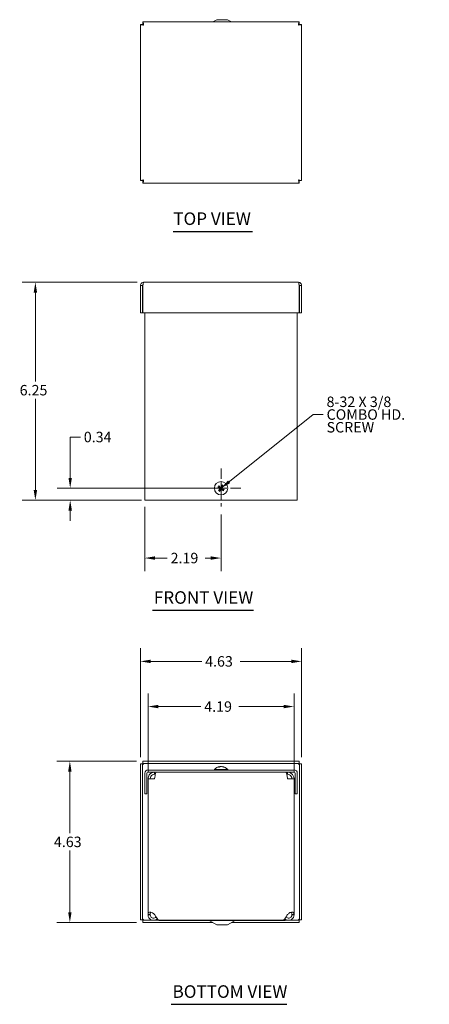
# Model space of a CAD drawing. Units: inches. Extents: x 4.7 to 48.5, y 2 to 30.7.
# Drawn here: x 4.7 to 16.4, y 2.5 to 30.7 of the extents above; entities that cross this region are included whole.
import ezdxf

# ---------------------------------------------------------------- set-up
doc = ezdxf.new("R2010")
doc.units = ezdxf.units.IN
doc.header["$LTSCALE"] = 3
doc.header["$MEASUREMENT"] = 0
doc.linetypes.add('CHAIN', pattern=[0.7087, 0.4724, -0.0591, 0.1181, -0.0591])
for name, color, linetype, lineweight in [('Center Mark (ANSI)', 7, 'Continuous', 5), ('Dimension (ANSI)', 7, 'Continuous', 5), ('Symbol (ANSI)', 7, 'Continuous', 5), ('Visible (ANSI)', 7, 'Continuous', 5)]:
    doc.layers.add(name, color=color, linetype=linetype, lineweight=lineweight)
doc.styles.add('ROMANS', font='romans.shx')
doc.styles.add('Text Style168', font='tahoma.ttf')
doc.dimstyles.new('Default (ANSI)', dxfattribs={"dimscale": 3, "dimtxt": 0.1, "dimasz": 0.098425, "dimexe": 0.125, "dimexo": 0.0625, "dimgap": 0.031496, "dimtad": 0, "dimtih": 1, "dimtoh": 1, "dimrnd": 1e-08, "dimzin": 0, "dimdsep": 46, "dimtxsty": 'ROMANS', "dimcen": 0.09, "dimdle": 0.393701, "dimclrd": 256, "dimclre": 256, "dimclrt": 256, "dimadec": 0, "dimazin": 0, "dimtfac": 1, "dimtofl": 0, "dimtmove": 0, "dimatfit": 3, "dimfxl": 1, "dimtolj": 1, "dimtzin": 0, "dimlwd": -1, "dimlwe": -1, "dimarcsym": 0})
doc.dimstyles.new('Default (ANSI)$7', dxfattribs={"dimscale": 3, "dimtxt": 0.1, "dimasz": 0.098425, "dimexe": 0.125, "dimexo": 0.0625, "dimgap": 0.031496, "dimtad": 0, "dimtih": 1, "dimtoh": 1, "dimrnd": 1e-08, "dimzin": 0, "dimdsep": 46, "dimtxsty": 'ROMANS', "dimcen": 0.09, "dimdle": 0.393701, "dimclrd": 256, "dimclre": 256, "dimclrt": 256, "dimadec": 0, "dimazin": 0, "dimtfac": 1, "dimtofl": 0, "dimtmove": 0, "dimatfit": 3, "dimfxl": 1, "dimtolj": 1, "dimtzin": 0, "dimlwd": -1, "dimlwe": -1, "dimarcsym": 0})

# ---------------------------------------------------------------- blocks, each defined once
blk = doc.blocks.new('*D4')
at = {"layer": 'Defpoints', "color": 0, "transparency": 16777216}
for p in [(8.226, 23.189), (5.12, 16.939), (8.351, 16.939)]:
    blk.add_point(p, dxfattribs=at)
at = {"layer": 'Dimension (ANSI)', "transparency": 16777216}
for p, q in [((8.039, 23.189), (4.745, 23.189)), ((5.12, 22.894), (5.12, 20.34)), ((5.12, 17.234), (5.12, 19.851)), ((8.164, 16.939), (4.745, 16.939))]:
    blk.add_line(p, q, dxfattribs=at)
for points in [[(5.071, 22.894), (5.17, 22.894), (5.12, 23.189)], [(5.071, 17.234), (5.17, 17.234), (5.12, 16.939)]]:
    blk.add_solid(points, dxfattribs=at)
at = {"layer": 'Dimension (ANSI)', "transparency": 16777216, "insert": (4.67, 20.245), "char_height": 0.3, "attachment_point": 1, "style": 'ROMANS'}
blk.add_mtext('\\A1;6.25', dxfattribs=at)
blk = doc.blocks.new('*D9')
at = {"layer": 'Defpoints', "color": 0, "transparency": 16777216}
for p in [(12.758, 12.318), (8.133, 9.382), (12.758, 9.382)]:
    blk.add_point(p, dxfattribs=at)
at = {"layer": 'Dimension (ANSI)', "transparency": 16777216}
for p, q in [((8.133, 9.569), (8.133, 12.693)), ((12.758, 9.569), (12.758, 12.693)), ((8.428, 12.318), (9.894, 12.318)), ((12.463, 12.318), (10.997, 12.318))]:
    blk.add_line(p, q, dxfattribs=at)
for points in [[(8.428, 12.367), (8.428, 12.269), (8.133, 12.318)], [(12.463, 12.367), (12.463, 12.269), (12.758, 12.318)]]:
    blk.add_solid(points, dxfattribs=at)
at = {"layer": 'Dimension (ANSI)', "transparency": 16777216, "insert": (9.989, 12.468), "char_height": 0.3, "attachment_point": 1, "style": 'ROMANS'}
blk.add_mtext('\\A1;4.63', dxfattribs=at)
blk = doc.blocks.new('*D10')
at = {"layer": 'Defpoints', "color": 0, "transparency": 16777216}
for p in [(8.206, 9.455), (6.109, 4.83), (8.206, 4.83)]:
    blk.add_point(p, dxfattribs=at)
at = {"layer": 'Dimension (ANSI)', "transparency": 16777216}
for p, q in [((8.019, 9.455), (5.734, 9.455)), ((6.109, 9.16), (6.109, 7.387)), ((6.109, 5.125), (6.109, 6.898)), ((8.019, 4.83), (5.734, 4.83))]:
    blk.add_line(p, q, dxfattribs=at)
for points in [[(6.06, 9.16), (6.158, 9.16), (6.109, 9.455)], [(6.06, 5.125), (6.158, 5.125), (6.109, 4.83)]]:
    blk.add_solid(points, dxfattribs=at)
at = {"layer": 'Dimension (ANSI)', "transparency": 16777216, "insert": (5.652, 7.292), "char_height": 0.3, "attachment_point": 1, "style": 'ROMANS'}
blk.add_mtext('\\A1;4.63', dxfattribs=at)
blk = doc.blocks.new('*D11')
at = {"layer": 'Defpoints', "color": 0, "transparency": 16777216}
for p in [(12.539, 11.022), (8.352, 8.954), (12.539, 8.954)]:
    blk.add_point(p, dxfattribs=at)
at = {"layer": 'Dimension (ANSI)', "transparency": 16777216}
for p, q in [((8.352, 9.142), (8.352, 11.397)), ((12.539, 9.142), (12.539, 11.397)), ((8.647, 11.022), (9.87, 11.022)), ((12.244, 11.022), (10.959, 11.022))]:
    blk.add_line(p, q, dxfattribs=at)
for points in [[(8.647, 11.072), (8.647, 10.973), (8.352, 11.022)], [(12.244, 11.072), (12.244, 10.973), (12.539, 11.022)]]:
    blk.add_solid(points, dxfattribs=at)
at = {"layer": 'Dimension (ANSI)', "transparency": 16777216, "insert": (9.964, 11.172), "char_height": 0.3, "attachment_point": 1, "style": 'ROMANS'}
blk.add_mtext('\\A1;4.19', dxfattribs=at)
blk = doc.blocks.new('*D12')
at = {"layer": 'Defpoints', "color": 0, "transparency": 16777216}
for p in [(8.258, 16.939), (10.446, 16.716), (10.446, 15.281)]:
    blk.add_point(p, dxfattribs=at)
at = {"layer": 'Dimension (ANSI)', "transparency": 16777216}
for p, q in [((8.258, 16.751), (8.258, 14.906)), ((10.446, 16.528), (10.446, 14.906)), ((8.553, 15.281), (8.905, 15.281)), ((10.151, 15.281), (9.994, 15.281))]:
    blk.add_line(p, q, dxfattribs=at)
for points in [[(8.553, 15.33), (8.553, 15.232), (8.258, 15.281)], [(10.151, 15.33), (10.151, 15.232), (10.446, 15.281)]]:
    blk.add_solid(points, dxfattribs=at)
at = {"layer": 'Dimension (ANSI)', "transparency": 16777216, "insert": (8.999, 15.431), "char_height": 0.3, "attachment_point": 1, "style": 'ROMANS'}
blk.add_mtext('\\A1;2.19', dxfattribs=at)
blk = doc.blocks.new('*D13')
at = {"layer": 'Defpoints', "color": 0, "transparency": 16777216}
for p in [(6.119, 17.283), (10.638, 17.283), (8.258, 16.939)]:
    blk.add_point(p, dxfattribs=at)
at = {"layer": 'Dimension (ANSI)', "transparency": 16777216}
for p, q in [((6.119, 17.578), (6.119, 18.752)), ((6.119, 18.752), (6.414, 18.752)), ((10.45, 17.283), (5.744, 17.283)), ((8.07, 16.939), (5.744, 16.939)), ((6.119, 16.644), (6.119, 16.348))]:
    blk.add_line(p, q, dxfattribs=at)
for points in [[(6.07, 17.578), (6.168, 17.578), (6.119, 17.283)], [(6.07, 16.644), (6.168, 16.644), (6.119, 16.939)]]:
    blk.add_solid(points, dxfattribs=at)
at = {"layer": 'Dimension (ANSI)', "transparency": 16777216, "insert": (6.509, 18.902), "char_height": 0.3, "attachment_point": 1, "style": 'ROMANS'}
blk.add_mtext('\\A1;0.34', dxfattribs=at)

msp = doc.modelspace()

# ---------------------------------------------------------------- linework, layer by layer
at = {"layer": 'Center Mark (ANSI)', "linetype": 'CHAIN', "ltscale": 0.209889}
for p, q in [((10.446, 17.85), (10.446, 16.716)), ((11.013, 17.283), (9.879, 17.283))]:
    msp.add_line(p, q, dxfattribs=at)
at = {"layer": 'Symbol (ANSI)', "lineweight": 30}
for p, q in [((9.076, 24.648), (11.347, 24.648)), ((8.482, 13.784), (11.376, 13.784)), ((9.018, 2.484), (12.33, 2.484))]:
    msp.add_line(p, q, dxfattribs=at)
at = {"layer": 'Visible (ANSI)'}
for p, q in [((8.133, 26.104), (8.133, 30.583)), ((8.195, 30.583), (8.133, 30.583)), ((8.206, 30.656), (12.685, 30.656)), ((8.206, 30.594), (8.206, 30.656)), ((10.327, 30.72), (10.207, 30.656)), ((10.627, 30.72), (10.327, 30.72)), ((10.627, 30.72), (10.747, 30.656)), ((12.685, 30.594), (12.685, 30.656)), ((12.696, 30.583), (12.758, 30.583)), ((12.758, 30.583), (12.758, 26.104)), ((8.195, 26.104), (8.133, 26.104)), ((8.206, 26.093), (8.206, 26.031)), ((12.685, 26.031), (8.206, 26.031)), ((12.685, 26.093), (12.685, 26.031)), ((12.696, 26.104), (12.758, 26.104)), ((8.226, 23.189), (12.665, 23.189)), ((8.195, 23.096), (8.133, 23.096)), ((8.133, 23.096), (8.133, 22.314)), ((8.195, 23.096), (8.195, 22.314)), ((8.206, 22.314), (8.206, 23.096)), ((12.685, 23.096), (12.685, 22.314)), ((12.696, 23.096), (12.696, 22.314)), ((12.696, 23.096), (12.758, 23.096)), ((12.758, 22.314), (12.758, 23.096)), ((8.195, 22.314), (8.133, 22.314)), ((12.685, 22.314), (8.206, 22.314)), ((8.258, 16.939), (8.258, 22.314)), ((12.633, 22.314), (12.633, 16.939)), ((12.696, 22.314), (12.758, 22.314)), ((10.361, 17.318), (10.386, 17.308)), ((10.4, 17.329), (10.381, 17.348)), ((10.4, 17.237), (10.381, 17.218)), ((10.481, 17.368), (10.471, 17.343)), ((10.492, 17.329), (10.511, 17.348)), ((10.492, 17.237), (10.511, 17.218)), ((10.531, 17.247), (10.506, 17.258)), ((10.41, 17.198), (10.421, 17.223)), ((8.258, 16.939), (8.351, 16.939)), ((12.54, 16.939), (8.351, 16.939)), ((12.54, 16.939), (12.633, 16.939)), ((8.133, 9.382), (8.133, 4.903)), ((8.195, 9.382), (8.133, 9.382)), ((8.195, 9.382), (8.195, 4.903)), ((12.685, 9.455), (8.206, 9.455)), ((8.206, 9.393), (8.206, 9.455)), ((12.685, 9.393), (8.206, 9.393)), ((12.685, 9.393), (12.685, 9.455)), ((12.696, 4.903), (12.696, 9.382)), ((12.696, 9.382), (12.758, 9.382)), ((12.758, 4.903), (12.758, 9.382)), ((8.258, 9.11), (8.258, 8.515)), ((8.32, 8.515), (8.32, 9.11)), ((12.54, 9.203), (8.351, 9.203)), ((12.54, 9.141), (8.351, 9.141)), ((8.539, 9.079), (8.539, 9.141)), ((8.539, 9.079), (8.559, 9.079)), ((10.254, 9.217), (10.638, 9.217)), ((10.254, 9.217), (10.254, 9.203)), ((10.406, 9.284), (10.376, 9.284)), ((10.415, 9.303), (10.416, 9.291)), ((10.476, 9.303), (10.476, 9.3)), ((10.537, 9.284), (10.518, 9.284)), ((10.638, 9.217), (10.638, 9.203)), ((12.352, 9.079), (12.332, 9.079)), ((12.352, 9.079), (12.352, 9.141)), ((12.571, 8.515), (12.571, 9.11)), ((12.633, 8.515), (12.633, 9.11)), ((8.352, 5.059), (8.352, 8.954)), ((8.352, 8.954), (8.539, 8.954)), ((12.352, 8.954), (12.539, 8.954)), ((12.539, 8.954), (12.539, 5.059)), ((8.32, 8.515), (8.258, 8.515)), ((12.571, 8.515), (12.633, 8.515)), ((8.195, 4.903), (8.133, 4.903)), ((8.206, 4.892), (8.664, 4.892)), ((8.206, 4.892), (8.206, 4.83)), ((8.206, 4.83), (10.207, 4.83)), ((8.352, 5.059), (8.401, 5.059)), ((8.352, 5.048), (8.352, 5.059)), ((8.401, 5.048), (8.352, 5.048)), ((8.401, 5.059), (8.414, 5.059)), ((8.414, 5.048), (8.401, 5.048)), ((8.414, 5.059), (8.414, 5.048)), ((8.539, 5.059), (8.548, 5.048)), ((8.652, 4.903), (8.652, 4.892)), ((8.664, 4.896), (8.664, 4.891)), ((8.664, 4.891), (12.289, 4.891)), ((8.685, 4.892), (12.206, 4.892)), ((10.327, 4.766), (10.104, 4.884)), ((10.627, 4.766), (10.849, 4.884)), ((10.747, 4.83), (12.685, 4.83)), ((12.289, 4.954), (12.287, 4.954)), ((12.289, 4.954), (12.289, 4.891)), ((12.289, 4.892), (12.685, 4.892)), ((12.343, 5.048), (12.352, 5.059)), ((12.49, 5.059), (12.477, 5.059)), ((12.477, 5.048), (12.477, 5.059)), ((12.49, 5.048), (12.477, 5.048)), ((12.539, 5.059), (12.49, 5.059)), ((12.539, 5.048), (12.49, 5.048)), ((12.539, 5.059), (12.539, 5.048)), ((12.685, 4.892), (12.685, 4.83)), ((12.696, 4.903), (12.758, 4.903)), ((10.327, 4.766), (10.627, 4.766))]:
    msp.add_line(p, q, dxfattribs=at)
msp.add_circle((10.446, 17.283), 0.192, dxfattribs=at)
for centre, radius, start, end in [((10.446, 17.283), 0.0649, 135.1603, 157.1161), ((10.446, 17.283), 0.0649, 225.1603, 247.1161), ((10.446, 17.283), 0.0649, 45.1603, 67.1161), ((10.446, 17.283), 0.0649, 315.1603, 337.1161), ((8.351, 9.11), 0.0933, 90, 180), ((8.351, 9.11), 0.0313, 90, 180), ((10.446, 9.051), 0.254, 97.617, 139.104), ((10.446, 9.051), 0.254, 40.896, 82.383), ((12.54, 9.11), 0.0933, 0, 90), ((12.54, 9.11), 0.0313, 0, 90), ((10.075, 4.829), 0.0625, 62.1416, 90), ((10.879, 4.829), 0.0625, 90, 117.8584)]:
    msp.add_arc(centre, radius, start, end, dxfattribs=at)
for centre, major_axis, ratio, start_param, end_param in [((10.448, 17.287), (0.215, -0.136), 0.087156, 4.300434, 4.585022), ((10.443, 17.279), (-0.207, 0.147), 0.087156, 4.839756, 5.124344), ((10.45, 17.28), (-0.147, -0.207), 0.087156, 4.839756, 5.124344), ((10.442, 17.285), (0.136, 0.215), 0.087156, 4.300434, 4.585022), ((10.45, 17.28), (-0.136, -0.215), 0.087156, 4.300434, 4.585022), ((10.449, 17.287), (0.207, -0.147), 0.087156, 4.839756, 5.124344), ((10.442, 17.285), (0.147, 0.207), 0.087156, 4.839756, 5.124344), ((10.443, 17.279), (-0.215, 0.136), 0.087156, 4.300434, 4.585022), ((10.45, 9.051), (-0.027, 0.253), 0.578043, 0.065352, 0.34994), ((10.443, 9.051), (0.038, 0.251), 0.811338, 0.328865, 0.526686), ((10.442, 9.051), (0.026, 0.253), 0.531663, 0.182314, 0.466902), ((10.443, 9.051), (0.038, 0.251), 0.811338, 0.249093, 0.316987), ((10.449, 9.051), (-0.038, 0.251), 0.811338, 5.749504, 6.034092), ((10.443, 9.051), (0.041, 0.251), 0.84246, 6.008467, 6.293055)]:
    msp.add_ellipse(centre, major_axis=major_axis, ratio=ratio, start_param=start_param, end_param=end_param, dxfattribs=at)
for points, knots in [([(8.133, 30.583), (8.133, 30.578), (8.155, 30.573), (8.187, 30.569), (8.199, 30.567), (8.213, 30.565), (8.226, 30.563)], [0, 0, 0, 0, 1.128705, 1.128705, 1.128705, 1.570796, 1.570796, 1.570796, 1.570796]), ([(8.226, 30.563), (8.211, 30.569), (8.197, 30.576), (8.195, 30.582), (8.195, 30.582), (8.195, 30.583), (8.195, 30.583)], [0, 0, 0, 0, 1.483475, 1.483475, 1.483475, 1.570796, 1.570796, 1.570796, 1.570796]), ([(8.226, 30.563), (8.222, 30.598), (8.217, 30.632), (8.212, 30.647), (8.21, 30.653), (8.208, 30.656), (8.206, 30.656)], [0, 0, 0, 0, 1.128705, 1.128705, 1.128705, 1.570796, 1.570796, 1.570796, 1.570796]), ([(8.226, 30.563), (8.22, 30.578), (8.214, 30.593), (8.207, 30.594), (8.207, 30.594), (8.207, 30.594), (8.206, 30.594)], [0, 0, 0, 0, 1.483475, 1.483475, 1.483475, 1.570796, 1.570796, 1.570796, 1.570796]), ([(12.685, 30.656), (12.68, 30.656), (12.675, 30.635), (12.671, 30.603), (12.669, 30.59), (12.667, 30.577), (12.665, 30.563)], [0, 0, 0, 0, 1.128705, 1.128705, 1.128705, 1.570796, 1.570796, 1.570796, 1.570796]), ([(12.665, 30.563), (12.671, 30.578), (12.678, 30.593), (12.684, 30.594), (12.684, 30.594), (12.685, 30.594), (12.685, 30.594)], [0, 0, 0, 0, 1.483475, 1.483475, 1.483475, 1.570796, 1.570796, 1.570796, 1.570796]), ([(12.665, 30.563), (12.7, 30.568), (12.734, 30.573), (12.749, 30.577), (12.755, 30.579), (12.758, 30.581), (12.758, 30.583)], [0, 0, 0, 0, 1.128705, 1.128705, 1.128705, 1.570796, 1.570796, 1.570796, 1.570796]), ([(12.665, 30.563), (12.68, 30.569), (12.695, 30.576), (12.696, 30.582), (12.696, 30.582), (12.696, 30.583), (12.696, 30.583)], [0, 0, 0, 0, 1.483475, 1.483475, 1.483475, 1.570796, 1.570796, 1.570796, 1.570796]), ([(8.226, 26.124), (8.191, 26.12), (8.157, 26.115), (8.142, 26.11), (8.136, 26.108), (8.133, 26.106), (8.133, 26.104)], [0, 0, 0, 0, 1.128705, 1.128705, 1.128705, 1.570796, 1.570796, 1.570796, 1.570796]), ([(8.226, 26.124), (8.211, 26.118), (8.197, 26.112), (8.195, 26.105), (8.195, 26.105), (8.195, 26.105), (8.195, 26.104)], [0, 0, 0, 0, 1.483475, 1.483475, 1.483475, 1.570796, 1.570796, 1.570796, 1.570796]), ([(8.206, 26.031), (8.211, 26.031), (8.216, 26.053), (8.221, 26.085), (8.223, 26.097), (8.225, 26.111), (8.226, 26.124)], [0, 0, 0, 0, 1.128705, 1.128705, 1.128705, 1.570796, 1.570796, 1.570796, 1.570796]), ([(8.226, 26.124), (8.22, 26.109), (8.214, 26.095), (8.207, 26.093), (8.207, 26.093), (8.207, 26.093), (8.206, 26.093)], [0, 0, 0, 0, 1.483475, 1.483475, 1.483475, 1.570796, 1.570796, 1.570796, 1.570796]), ([(12.758, 26.104), (12.758, 26.109), (12.737, 26.114), (12.705, 26.119), (12.692, 26.121), (12.679, 26.123), (12.665, 26.124)], [0, 0, 0, 0, 1.128705, 1.128705, 1.128705, 1.570796, 1.570796, 1.570796, 1.570796]), ([(12.665, 26.124), (12.68, 26.118), (12.695, 26.112), (12.696, 26.105), (12.696, 26.105), (12.696, 26.105), (12.696, 26.104)], [0, 0, 0, 0, 1.483475, 1.483475, 1.483475, 1.570796, 1.570796, 1.570796, 1.570796]), ([(12.665, 26.124), (12.67, 26.089), (12.675, 26.055), (12.679, 26.04), (12.681, 26.034), (12.683, 26.031), (12.685, 26.031)], [0, 0, 0, 0, 1.128705, 1.128705, 1.128705, 1.570796, 1.570796, 1.570796, 1.570796]), ([(12.665, 26.124), (12.671, 26.109), (12.678, 26.095), (12.684, 26.093), (12.684, 26.093), (12.685, 26.093), (12.685, 26.093)], [0, 0, 0, 0, 1.483475, 1.483475, 1.483475, 1.570796, 1.570796, 1.570796, 1.570796]), ([(8.226, 23.189), (8.191, 23.189), (8.157, 23.168), (8.142, 23.136), (8.136, 23.124), (8.133, 23.11), (8.133, 23.096)], [0, 0, 0, 0, 1.128705, 1.128705, 1.128705, 1.570796, 1.570796, 1.570796, 1.570796]), ([(8.206, 23.096), (8.211, 23.131), (8.216, 23.165), (8.221, 23.18), (8.223, 23.186), (8.225, 23.189), (8.226, 23.189)], [0, 0, 0, 0, 1.128705, 1.128705, 1.128705, 1.570796, 1.570796, 1.570796, 1.570796]), ([(12.758, 23.096), (12.758, 23.131), (12.737, 23.165), (12.705, 23.18), (12.692, 23.186), (12.679, 23.189), (12.665, 23.189)], [0, 0, 0, 0, 1.128705, 1.128705, 1.128705, 1.570796, 1.570796, 1.570796, 1.570796]), ([(12.665, 23.189), (12.67, 23.189), (12.675, 23.168), (12.679, 23.136), (12.681, 23.124), (12.683, 23.11), (12.685, 23.096)], [0, 0, 0, 0, 1.128705, 1.128705, 1.128705, 1.570796, 1.570796, 1.570796, 1.570796]), ([(8.21, 23.122), (8.202, 23.117), (8.196, 23.108), (8.195, 23.099), (8.195, 23.098), (8.195, 23.097), (8.195, 23.096)], [0.555831, 0.555831, 0.555831, 0.555831, 1.483475, 1.483475, 1.483475, 1.570796, 1.570796, 1.570796, 1.570796]), ([(12.681, 23.122), (12.689, 23.117), (12.695, 23.108), (12.696, 23.099), (12.696, 23.098), (12.696, 23.097), (12.696, 23.096)], [0.555831, 0.555831, 0.555831, 0.555831, 1.483475, 1.483475, 1.483475, 1.570796, 1.570796, 1.570796, 1.570796]), ([(10.361, 17.318), (10.36, 17.319), (10.36, 17.319), (10.359, 17.319), (10.358, 17.32), (10.356, 17.321), (10.355, 17.321), (10.354, 17.323), (10.353, 17.323), (10.352, 17.324), (10.352, 17.324), (10.352, 17.324)], [0.07129492, 0.07129492, 0.07129492, 0.07129492, 0.07756044, 0.07756044, 0.08530009, 0.08530009, 0.09312997, 0.09312997, 0.10096571, 0.10096571, 0.10146134, 0.10146134, 0.10146134, 0.10146134]), ([(10.372, 17.355), (10.372, 17.355), (10.372, 17.355), (10.373, 17.354), (10.374, 17.353), (10.376, 17.352), (10.377, 17.351), (10.378, 17.35), (10.379, 17.35), (10.38, 17.349), (10.381, 17.348), (10.381, 17.348)], [0.02288164, 0.02288164, 0.02288164, 0.02288164, 0.02337727, 0.02337727, 0.03121301, 0.03121301, 0.03904289, 0.03904289, 0.04678254, 0.04678254, 0.05304806, 0.05304806, 0.05304806, 0.05304806]), ([(10.409, 17.285), (10.411, 17.284), (10.412, 17.283), (10.414, 17.28), (10.415, 17.279), (10.415, 17.276), (10.416, 17.274), (10.415, 17.27), (10.414, 17.269), (10.413, 17.267), (10.413, 17.267), (10.413, 17.267)], [0, 0, 0, 0, 0.01255843, 0.01255843, 0.02511687, 0.02511687, 0.03765912, 0.03765912, 0.05020138, 0.05020138, 0.05206748, 0.05206748, 0.05206748, 0.05206748]), ([(10.414, 17.292), (10.416, 17.291), (10.418, 17.29), (10.42, 17.287), (10.421, 17.285), (10.423, 17.282), (10.424, 17.28), (10.424, 17.277), (10.424, 17.275), (10.424, 17.271), (10.424, 17.27), (10.422, 17.266), (10.421, 17.264), (10.42, 17.262)], [0.23599328, 0.23599328, 0.23599328, 0.23599328, 0.2549329, 0.2549329, 0.26811266, 0.26811266, 0.28129242, 0.28129242, 0.29447217, 0.29447217, 0.30765193, 0.30765193, 0.32659155, 0.32659155, 0.32659155, 0.32659155]), ([(10.455, 17.315), (10.454, 17.313), (10.453, 17.311), (10.45, 17.308), (10.448, 17.307), (10.445, 17.306), (10.443, 17.305), (10.44, 17.305), (10.438, 17.304), (10.434, 17.305), (10.433, 17.305), (10.429, 17.306), (10.427, 17.307), (10.425, 17.309)], [0.23599328, 0.23599328, 0.23599328, 0.23599328, 0.2549329, 0.2549329, 0.26811266, 0.26811266, 0.28129242, 0.28129242, 0.29447217, 0.29447217, 0.30765193, 0.30765193, 0.32659155, 0.32659155, 0.32659155, 0.32659155]), ([(10.448, 17.319), (10.448, 17.318), (10.446, 17.317), (10.443, 17.315), (10.442, 17.314), (10.439, 17.313), (10.437, 17.313), (10.433, 17.314), (10.432, 17.314), (10.43, 17.315), (10.43, 17.316), (10.43, 17.316)], [0, 0, 0, 0, 0.01255561, 0.01255561, 0.02511122, 0.02511122, 0.0376563, 0.0376563, 0.05020138, 0.05020138, 0.05206748, 0.05206748, 0.05206748, 0.05206748]), ([(10.436, 17.251), (10.438, 17.253), (10.439, 17.255), (10.442, 17.257), (10.444, 17.258), (10.447, 17.26), (10.449, 17.26), (10.452, 17.261), (10.454, 17.261), (10.457, 17.261), (10.459, 17.261), (10.463, 17.259), (10.465, 17.258), (10.467, 17.257)], [0.23599328, 0.23599328, 0.23599328, 0.23599328, 0.2549329, 0.2549329, 0.26811266, 0.26811266, 0.28129242, 0.28129242, 0.29447217, 0.29447217, 0.30765193, 0.30765193, 0.32659155, 0.32659155, 0.32659155, 0.32659155]), ([(10.443, 17.246), (10.444, 17.248), (10.446, 17.249), (10.448, 17.251), (10.45, 17.252), (10.453, 17.252), (10.455, 17.252), (10.458, 17.252), (10.46, 17.251), (10.462, 17.25), (10.462, 17.25), (10.462, 17.25)], [0, 0, 0, 0, 0.01255843, 0.01255843, 0.02511687, 0.02511687, 0.03765912, 0.03765912, 0.05020138, 0.05020138, 0.05206749, 0.05206749, 0.05206749, 0.05206749]), ([(10.478, 17.273), (10.476, 17.274), (10.474, 17.276), (10.472, 17.279), (10.471, 17.28), (10.469, 17.284), (10.468, 17.285), (10.468, 17.289), (10.468, 17.291), (10.468, 17.294), (10.468, 17.296), (10.469, 17.3), (10.471, 17.302), (10.472, 17.304)], [0.23599328, 0.23599328, 0.23599328, 0.23599328, 0.2549329, 0.2549329, 0.26811266, 0.26811266, 0.28129242, 0.28129242, 0.29447217, 0.29447217, 0.30765193, 0.30765193, 0.32659155, 0.32659155, 0.32659155, 0.32659155]), ([(10.482, 17.28), (10.481, 17.281), (10.48, 17.282), (10.478, 17.285), (10.477, 17.287), (10.476, 17.29), (10.476, 17.292), (10.477, 17.295), (10.478, 17.297), (10.479, 17.299), (10.479, 17.299), (10.479, 17.299)], [0, 0, 0, 0, 0.01255843, 0.01255843, 0.02511687, 0.02511687, 0.03765912, 0.03765912, 0.05020138, 0.05020138, 0.05206748, 0.05206748, 0.05206748, 0.05206748]), ([(10.481, 17.368), (10.482, 17.368), (10.482, 17.369), (10.482, 17.37), (10.483, 17.371), (10.484, 17.372), (10.485, 17.373), (10.486, 17.375), (10.486, 17.376), (10.487, 17.377), (10.487, 17.377), (10.487, 17.377)], [0.07129492, 0.07129492, 0.07129492, 0.07129492, 0.07756044, 0.07756044, 0.08530009, 0.08530009, 0.09312997, 0.09312997, 0.10096571, 0.10096571, 0.10146134, 0.10146134, 0.10146134, 0.10146134]), ([(10.518, 17.357), (10.518, 17.356), (10.518, 17.356), (10.517, 17.356), (10.516, 17.355), (10.515, 17.353), (10.515, 17.352), (10.513, 17.35), (10.513, 17.35), (10.512, 17.349), (10.511, 17.348), (10.511, 17.348)], [0.02288164, 0.02288164, 0.02288164, 0.02288164, 0.02337727, 0.02337727, 0.03121301, 0.03121301, 0.03904289, 0.03904289, 0.04678254, 0.04678254, 0.05304806, 0.05304806, 0.05304806, 0.05304806]), ([(10.531, 17.247), (10.531, 17.247), (10.532, 17.247), (10.533, 17.246), (10.534, 17.246), (10.536, 17.245), (10.537, 17.244), (10.538, 17.243), (10.539, 17.242), (10.54, 17.242), (10.54, 17.242), (10.54, 17.242)], [0.07129492, 0.07129492, 0.07129492, 0.07129492, 0.07756044, 0.07756044, 0.08530009, 0.08530009, 0.09312997, 0.09312997, 0.10096571, 0.10096571, 0.10146134, 0.10146134, 0.10146134, 0.10146134]), ([(10.374, 17.209), (10.374, 17.209), (10.374, 17.209), (10.375, 17.21), (10.375, 17.211), (10.377, 17.213), (10.377, 17.214), (10.379, 17.215), (10.379, 17.216), (10.38, 17.217), (10.38, 17.217), (10.381, 17.218)], [0.02288164, 0.02288164, 0.02288164, 0.02288164, 0.02337727, 0.02337727, 0.03121301, 0.03121301, 0.03904289, 0.03904289, 0.04678254, 0.04678254, 0.05304806, 0.05304806, 0.05304806, 0.05304806]), ([(10.41, 17.198), (10.41, 17.197), (10.41, 17.197), (10.409, 17.196), (10.409, 17.195), (10.408, 17.193), (10.407, 17.192), (10.406, 17.19), (10.406, 17.189), (10.405, 17.189), (10.405, 17.188), (10.405, 17.188)], [0.07129492, 0.07129492, 0.07129492, 0.07129492, 0.07756044, 0.07756044, 0.08530009, 0.08530009, 0.09312997, 0.09312997, 0.10096571, 0.10096571, 0.10146134, 0.10146134, 0.10146134, 0.10146134]), ([(10.52, 17.211), (10.52, 17.211), (10.52, 17.211), (10.519, 17.212), (10.518, 17.212), (10.516, 17.214), (10.515, 17.214), (10.514, 17.215), (10.513, 17.216), (10.512, 17.217), (10.511, 17.217), (10.511, 17.218)], [0.02288164, 0.02288164, 0.02288164, 0.02288164, 0.02337727, 0.02337727, 0.03121301, 0.03121301, 0.03904289, 0.03904289, 0.04678254, 0.04678254, 0.05304806, 0.05304806, 0.05304806, 0.05304806]), ([(8.226, 9.362), (8.211, 9.368), (8.197, 9.374), (8.195, 9.381), (8.195, 9.381), (8.195, 9.381), (8.195, 9.382)], [0, 0, 0, 0, 1.483475, 1.483475, 1.483475, 1.570796, 1.570796, 1.570796, 1.570796]), ([(8.226, 9.362), (8.22, 9.377), (8.214, 9.391), (8.207, 9.393), (8.207, 9.393), (8.207, 9.393), (8.206, 9.393)], [0, 0, 0, 0, 1.483475, 1.483475, 1.483475, 1.570796, 1.570796, 1.570796, 1.570796]), ([(12.665, 9.362), (12.671, 9.377), (12.678, 9.391), (12.684, 9.393), (12.684, 9.393), (12.685, 9.393), (12.685, 9.393)], [0, 0, 0, 0, 1.483475, 1.483475, 1.483475, 1.570796, 1.570796, 1.570796, 1.570796]), ([(12.665, 9.362), (12.68, 9.368), (12.695, 9.374), (12.696, 9.381), (12.696, 9.381), (12.696, 9.381), (12.696, 9.382)], [0, 0, 0, 0, 1.483475, 1.483475, 1.483475, 1.570796, 1.570796, 1.570796, 1.570796]), ([(8.539, 9.141), (8.48, 9.141), (8.421, 9.111), (8.387, 9.063), (8.364, 9.032), (8.352, 8.993), (8.352, 8.954)], [0, 0, 0, 0, 0.948489, 0.948489, 0.948489, 1.570796, 1.570796, 1.570796, 1.570796]), ([(8.414, 8.954), (8.414, 8.998), (8.438, 9.041), (8.476, 9.062), (8.495, 9.073), (8.517, 9.079), (8.539, 9.079)], [0, 0, 0, 0, 1.048975, 1.048975, 1.048975, 1.570796, 1.570796, 1.570796, 1.570796]), ([(8.539, 8.954), (8.548, 9.013), (8.556, 9.072), (8.565, 9.106), (8.571, 9.129), (8.577, 9.141), (8.583, 9.141)], [0, 0, 0, 0, 0.948489, 0.948489, 0.948489, 1.570796, 1.570796, 1.570796, 1.570796]), ([(10.374, 9.283), (10.374, 9.283), (10.374, 9.283), (10.375, 9.284), (10.375, 9.284), (10.376, 9.284)], [0.022881642, 0.022881642, 0.022881642, 0.022881642, 0.02337727, 0.02337727, 0.03121301, 0.03121301, 0.03121301, 0.03121301]), ([(10.412, 9.303), (10.413, 9.303), (10.413, 9.303), (10.414, 9.303), (10.415, 9.303), (10.415, 9.303), (10.416, 9.303), (10.415, 9.303), (10.414, 9.303), (10.413, 9.302), (10.413, 9.302), (10.413, 9.302)], [0.0094768, 0.0094768, 0.0094768, 0.0094768, 0.01255843, 0.01255843, 0.02511687, 0.02511687, 0.03765912, 0.03765912, 0.05020138, 0.05020138, 0.05206748, 0.05206748, 0.05206748, 0.05206748]), ([(10.446, 9.303), (10.446, 9.303), (10.445, 9.303), (10.443, 9.303), (10.442, 9.303), (10.439, 9.303), (10.437, 9.303), (10.433, 9.303), (10.432, 9.303), (10.43, 9.302), (10.43, 9.302), (10.43, 9.302)], [0.00947668, 0.00947668, 0.00947668, 0.00947668, 0.01255561, 0.01255561, 0.02511122, 0.02511122, 0.0376563, 0.0376563, 0.05020138, 0.05020138, 0.05206748, 0.05206748, 0.05206748, 0.05206748]), ([(10.443, 9.302), (10.444, 9.303), (10.446, 9.303), (10.448, 9.303), (10.45, 9.303), (10.453, 9.303), (10.455, 9.303), (10.458, 9.303), (10.46, 9.303), (10.462, 9.302), (10.462, 9.302), (10.462, 9.302)], [0, 0, 0, 0, 0.01255843, 0.01255843, 0.02511687, 0.02511687, 0.03765912, 0.03765912, 0.05020138, 0.05020138, 0.05206749, 0.05206749, 0.05206749, 0.05206749]), ([(10.482, 9.302), (10.481, 9.303), (10.48, 9.303), (10.478, 9.303), (10.477, 9.303), (10.477, 9.303), (10.476, 9.303), (10.476, 9.303)], [0, 0, 0, 0, 0.01255843, 0.01255843, 0.02511687, 0.02511687, 0.03227794, 0.03227794, 0.03227794, 0.03227794]), ([(10.537, 9.284), (10.538, 9.284), (10.539, 9.284), (10.54, 9.283), (10.54, 9.283), (10.54, 9.283)], [0.09312997, 0.09312997, 0.09312997, 0.09312997, 0.100965709, 0.100965709, 0.101461337, 0.101461337, 0.101461337, 0.101461337]), ([(12.308, 9.141), (12.317, 9.141), (12.326, 9.111), (12.335, 9.063), (12.341, 9.032), (12.346, 8.993), (12.352, 8.954)], [0, 0, 0, 0, 0.948489, 0.948489, 0.948489, 1.570796, 1.570796, 1.570796, 1.570796]), ([(12.539, 8.954), (12.539, 9.013), (12.509, 9.072), (12.461, 9.106), (12.43, 9.129), (12.391, 9.141), (12.352, 9.141)], [0, 0, 0, 0, 0.948489, 0.948489, 0.948489, 1.570796, 1.570796, 1.570796, 1.570796]), ([(12.477, 8.954), (12.477, 8.998), (12.452, 9.041), (12.414, 9.062), (12.396, 9.073), (12.374, 9.079), (12.352, 9.079)], [0, 0, 0, 0, 1.048975, 1.048975, 1.048975, 1.570796, 1.570796, 1.570796, 1.570796]), ([(8.354, 5.087), (8.358, 5.108), (8.369, 5.122), (8.392, 5.126), (8.414, 5.13), (8.447, 5.124), (8.476, 5.109), (8.488, 5.103), (8.498, 5.096), (8.508, 5.087)], [1.370455, 1.370455, 1.370455, 1.370455, 2.108106, 2.108106, 2.108106, 2.842895, 2.842895, 2.842895, 3.141593, 3.141593, 3.141593, 3.141593]), ([(8.435, 5.124), (8.427, 5.12), (8.421, 5.111), (8.418, 5.099), (8.417, 5.096), (8.416, 5.092), (8.415, 5.087)], [-2.0081363, -2.0081363, -2.0081363, -2.0081363, -1.5254285, -1.5254285, -1.5254285, -1.3704549, -1.3704549, -1.3704549, -1.3704549]), ([(12.383, 5.087), (12.406, 5.108), (12.439, 5.122), (12.468, 5.126), (12.496, 5.13), (12.518, 5.124), (12.528, 5.109), (12.532, 5.103), (12.535, 5.096), (12.537, 5.087)], [-1.771138, -1.771138, -1.771138, -1.771138, -1.033487, -1.033487, -1.033487, -0.298698, -0.298698, -0.298698, 0, 0, 0, 0]), ([(8.226, 4.923), (8.211, 4.917), (8.197, 4.91), (8.195, 4.904), (8.195, 4.904), (8.195, 4.903), (8.195, 4.903)], [0, 0, 0, 0, 1.483475, 1.483475, 1.483475, 1.570796, 1.570796, 1.570796, 1.570796]), ([(8.226, 4.923), (8.22, 4.908), (8.214, 4.893), (8.207, 4.892), (8.207, 4.892), (8.207, 4.892), (8.206, 4.892)], [0, 0, 0, 0, 1.483475, 1.483475, 1.483475, 1.570796, 1.570796, 1.570796, 1.570796]), ([(8.617, 4.937), (8.588, 4.909), (8.548, 4.892), (8.508, 4.892), (8.456, 4.892), (8.405, 4.919), (8.377, 4.962), (8.361, 4.987), (8.352, 5.017), (8.352, 5.048)], [0.214031, 0.214031, 0.214031, 0.214031, 0.992855, 0.992855, 0.992855, 1.985709, 1.985709, 1.985709, 2.564489, 2.564489, 2.564489, 2.564489]), ([(8.414, 5.048), (8.414, 5.012), (8.435, 4.978), (8.467, 4.963), (8.499, 4.948), (8.539, 4.953), (8.567, 4.975), (8.572, 4.979), (8.577, 4.984), (8.581, 4.99)], [0, 0, 0, 0, 1.127197, 1.127197, 1.127197, 2.254394, 2.254394, 2.254394, 2.476973, 2.476973, 2.476973, 2.476973]), ([(8.548, 5.048), (8.577, 4.996), (8.606, 4.945), (8.634, 4.917), (8.651, 4.901), (8.668, 4.892), (8.685, 4.892)], [0, 0, 0, 0, 0.992855, 0.992855, 0.992855, 1.570796, 1.570796, 1.570796, 1.570796]), ([(12.206, 4.892), (12.235, 4.892), (12.264, 4.919), (12.292, 4.962), (12.309, 4.987), (12.326, 5.017), (12.343, 5.048)], [0.993693, 0.993693, 0.993693, 0.993693, 1.985709, 1.985709, 1.985709, 2.564489, 2.564489, 2.564489, 2.564489]), ([(12.539, 5.048), (12.539, 4.996), (12.512, 4.945), (12.469, 4.917), (12.425, 4.889), (12.368, 4.884), (12.321, 4.905), (12.309, 4.91), (12.299, 4.916), (12.289, 4.924)], [0, 0, 0, 0, 0.992855, 0.992855, 0.992855, 1.985709, 1.985709, 1.985709, 2.220734, 2.220734, 2.220734, 2.220734]), ([(12.31, 4.99), (12.33, 4.964), (12.364, 4.95), (12.396, 4.955), (12.431, 4.959), (12.462, 4.985), (12.473, 5.019), (12.476, 5.028), (12.477, 5.038), (12.477, 5.048)], [0.087515, 0.087515, 0.087515, 0.087515, 1.127197, 1.127197, 1.127197, 2.254394, 2.254394, 2.254394, 2.564489, 2.564489, 2.564489, 2.564489]), ([(12.665, 4.923), (12.671, 4.908), (12.678, 4.893), (12.684, 4.892), (12.684, 4.892), (12.685, 4.892), (12.685, 4.892)], [0, 0, 0, 0, 1.483475, 1.483475, 1.483475, 1.570796, 1.570796, 1.570796, 1.570796]), ([(12.665, 4.923), (12.68, 4.917), (12.695, 4.91), (12.696, 4.904), (12.696, 4.904), (12.696, 4.903), (12.696, 4.903)], [0, 0, 0, 0, 1.483475, 1.483475, 1.483475, 1.570796, 1.570796, 1.570796, 1.570796])]:
    msp.add_open_spline(points, degree=3, knots=knots, dxfattribs=at)
for points, weights in [([(10.386, 17.308), (10.404, 17.298), (10.414, 17.292)], [1, 1.40669277209, 1.76946736615]), ([(10.425, 17.309), (10.416, 17.316), (10.4, 17.329)], [1.76946736615, 1.40669277209, 1]), ([(10.42, 17.262), (10.413, 17.253), (10.4, 17.237)], [1.76946736615, 1.40669277209, 1]), ([(10.421, 17.223), (10.431, 17.241), (10.436, 17.251)], [1, 1.40669277209, 1.76946736615]), ([(10.471, 17.343), (10.461, 17.324), (10.455, 17.315)], [1, 1.40669277209, 1.76946736615]), ([(10.467, 17.257), (10.475, 17.25), (10.492, 17.237)], [1.76946736615, 1.40669277209, 1]), ([(10.472, 17.304), (10.479, 17.312), (10.492, 17.329)], [1.76946736615, 1.40669277209, 1]), ([(10.506, 17.258), (10.487, 17.268), (10.478, 17.273)], [1, 1.40669277209, 1.76946736615])]:
    msp.add_rational_spline(points, weights, degree=2, dxfattribs=at)
for points in [[(8.352, 5.059), (8.352, 5.068), (8.353, 5.078), (8.354, 5.087)], [(8.415, 5.087), (8.414, 5.078), (8.414, 5.068), (8.414, 5.059)], [(8.508, 5.087), (8.518, 5.078), (8.528, 5.068), (8.539, 5.059)], [(12.352, 5.059), (12.363, 5.068), (12.373, 5.078), (12.383, 5.087)], [(12.475, 5.087), (12.473, 5.105), (12.467, 5.118), (12.456, 5.124)], [(12.477, 5.059), (12.477, 5.068), (12.477, 5.078), (12.475, 5.087)], [(12.537, 5.087), (12.538, 5.078), (12.539, 5.068), (12.539, 5.059)]]:
    msp.add_open_spline(points, degree=3, dxfattribs=at)

# ---------------------------------------------------------------- texts
at = {"layer": 'Symbol (ANSI)', "char_height": 0.36, "attachment_point": 7, "style": 'Text Style168'}
for s, insert in [('TOP VIEW', (9.075, 24.721)), ('FRONT VIEW', (8.518, 13.857)), ('BOTTOM VIEW', (9.054, 2.557))]:
    msp.add_mtext(s, dxfattribs=dict(at, insert=insert))
at = {"layer": 'Symbol (ANSI)', "insert": (13.473, 19.397), "char_height": 0.3, "width": 3.06182, "attachment_point": 4, "line_spacing_factor": 0.72927, "style": 'ROMANS'}
msp.add_mtext('{\\fRomanS|b0|i0;\\H0.3000;8-32 X 3/8\\PCOMBO HD.\\PSCREW\\P}', dxfattribs=at)

# ---------------------------------------------------------------- dimensions: what is measured, and where the dimension line sits
at = {"layer": 'Dimension (ANSI)'}
for base, p1, p2, angle, override, picture, middle in [((5.12, 16.939), (8.226, 23.189), (8.351, 16.939), 270, {"dimgap": 0.031496, "dimdec": 2, "dimtol": 0, "dimlim": 0, "dimtp": 0, "dimtm": 0, "dimtdec": 2, "dimatfit": 1}, '*D4', (5.12, 20.095)), ((6.119, 17.283), (8.258, 16.939), (10.638, 17.283), 90, {"dimgap": 0.031496, "dimdec": 2, "dimtol": 0, "dimlim": 0, "dimtp": 0, "dimtm": 0, "dimtdec": 2, "dimatfit": 1}, '*D13', (6.973, 18.752)), ((10.446, 15.281), (8.258, 16.939), (10.446, 16.716), 180, {"dimgap": 0.031496, "dimtih": 0, "dimtoh": 0, "dimdec": 2, "dimtol": 0, "dimlim": 0, "dimtp": 0, "dimtm": 0, "dimtdec": 2, "dimatfit": 1}, '*D12', (9.449, 15.281)), ((12.758189179, 12.317929218), (8.133189179, 9.381742617), (12.758189179, 9.381742617), 180, {"dimgap": 0.031496, "dimtih": 0, "dimtoh": 0, "dimdec": 2, "dimtol": 0, "dimlim": 0, "dimtp": 0, "dimtm": 0, "dimtdec": 2, "dimatfit": 1}, '*D9', (10.445689179, 12.317929218)), ((6.108997271, 4.82979116), (8.206237723, 9.45479116), (8.206237723, 4.82979116), 90, {"dimgap": 0.031496, "dimdec": 2, "dimtol": 0, "dimlim": 0, "dimtp": 0, "dimtm": 0, "dimtdec": 2, "dimatfit": 1}, '*D10', (6.108997271, 7.14229116))]:
    dim = msp.add_linear_dim(base=base, p1=p1, p2=p2, angle=angle, dimstyle='Default (ANSI)', override=override, dxfattribs=at)
    dim.commit()
    dim.dimension.update_dxf_attribs({"geometry": picture, "text_midpoint": middle, "dimtype": 160})
dim = msp.add_linear_dim(base=(12.539, 11.022), p1=(8.352, 8.954), p2=(12.539, 8.954), dimstyle='Default (ANSI)', override={"dimgap": 0.031496, "dimtih": 0, "dimtoh": 0, "dimdec": 2, "dimtol": 0, "dimlim": 0, "dimtp": 0, "dimtm": 0, "dimtdec": 2, "dimatfit": 1}, dxfattribs=at)
dim.commit()
dim.dimension.update_dxf_attribs({"geometry": '*D11', "text_midpoint": (10.414, 11.022), "dimtype": 160})

# ---------------------------------------------------------------- leaders
at = {"layer": 'Symbol (ANSI)', "annotation_type": 0, "has_hookline": 1, "hookline_direction": 0, "text_width": 2.946}
msp.add_leader([(10.446, 17.283), (13.084, 19.397), (13.379, 19.397)], dimstyle='Default (ANSI)$7', override={"dimtad": 0}, dxfattribs=at)

doc.saveas('drawing.dxf')
